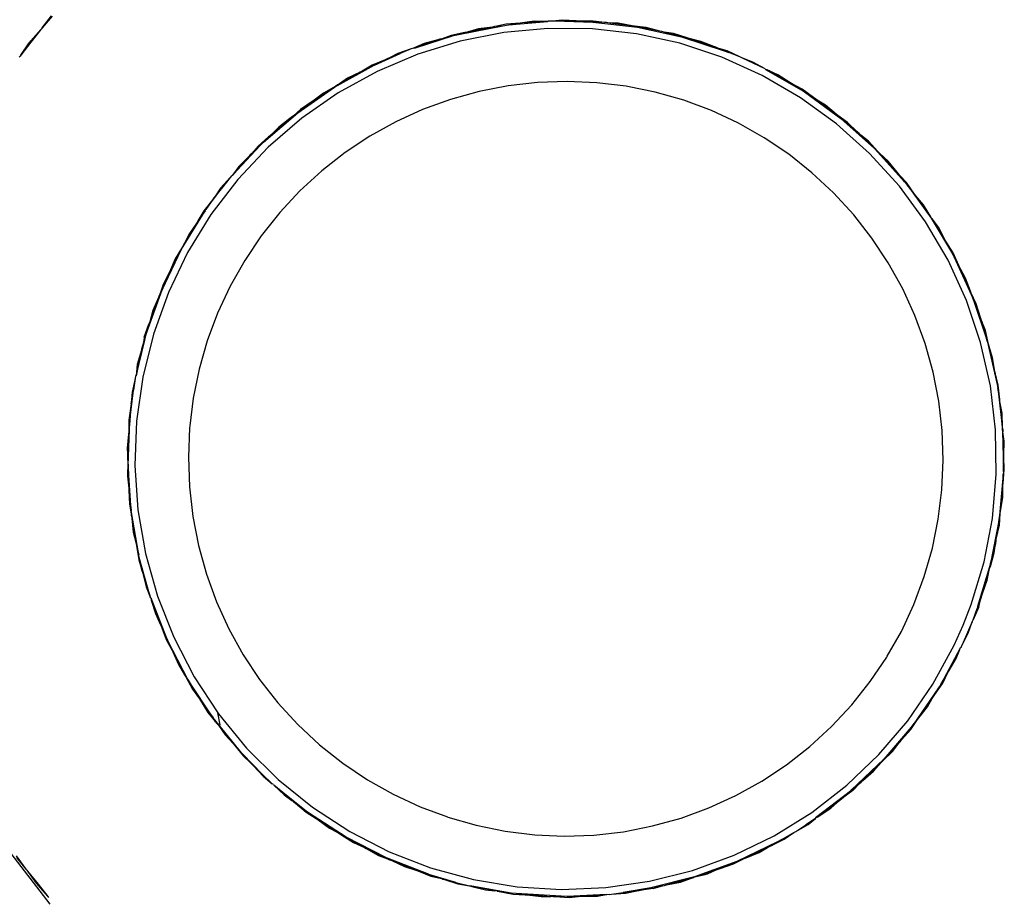
# Model space of a CAD drawing. Extents: x -10.2 to 2.9, y -7.3 to 9.5.
# Drawn here: x -5.4 to -5.3, y 1.6 to 1.7 of the extents above; entities that cross this region are included whole.
import ezdxf

# ---------------------------------------------------------------- set-up
doc = ezdxf.new("R2010")
doc.units = 0
doc.layers.get('0').update_dxf_attribs({"linetype": 'CONTINUOUS'})

# ---------------------------------------------------------------- blocks, each defined once
blk = doc.blocks.new('5322')
for p, q in [((-5.44765, 1.71358), (-5.44671, 1.71481)), ((-5.44662, 1.71477), (-5.44765, 1.71358)), ((-5.44765, 1.71358), (-5.44772, 1.71349)), ((-5.40517, 1.7129), (-5.40066, 1.71379)), ((-5.40172, 1.71366), (-5.40431, 1.71314)), ((-5.40172, 1.71366), (-5.40315, 1.71347)), ((-5.4015, 1.71371), (-5.40172, 1.71366)), ((-5.40128, 1.71374), (-5.4015, 1.71371)), ((-5.40032, 1.71395), (-5.40128, 1.71374)), ((-5.40128, 1.71374), (-5.40066, 1.71379)), ((-5.40066, 1.71379), (-5.4001, 1.71389)), ((-5.39889, 1.71405), (-5.40032, 1.71395)), ((-5.4001, 1.71389), (-5.39609, 1.71422)), ((-5.39889, 1.71405), (-5.4001, 1.71389)), ((-5.39866, 1.71407), (-5.39889, 1.71405)), ((-5.39747, 1.71425), (-5.39866, 1.71407)), ((-5.39723, 1.71417), (-5.39866, 1.71407)), ((-5.39609, 1.71422), (-5.39747, 1.71425)), ((-5.39609, 1.71422), (-5.39723, 1.71417)), ((-5.39609, 1.71422), (-5.39603, 1.71426)), ((-5.39581, 1.71427), (-5.39603, 1.71426)), ((-5.39558, 1.71427), (-5.39581, 1.71427)), ((-5.3946, 1.71436), (-5.39558, 1.71427)), ((-5.39438, 1.71427), (-5.39558, 1.71427)), ((-5.39317, 1.71428), (-5.3946, 1.71436)), ((-5.39317, 1.71428), (-5.39438, 1.71427)), ((-5.39438, 1.71427), (-5.39149, 1.71417)), ((-5.39294, 1.71427), (-5.39317, 1.71428)), ((-5.39173, 1.71429), (-5.39294, 1.71427)), ((-5.39149, 1.71417), (-5.39294, 1.71427)), ((-5.3903, 1.71412), (-5.39173, 1.71429)), ((-5.39149, 1.71417), (-5.38692, 1.71365)), ((-5.3903, 1.71412), (-5.39149, 1.71417)), ((-5.39008, 1.71411), (-5.3903, 1.71412)), ((-5.38995, 1.71408), (-5.39008, 1.71411)), ((-5.38976, 1.71406), (-5.38995, 1.71408)), ((-5.38888, 1.71404), (-5.38976, 1.71406)), ((-5.38866, 1.71392), (-5.38976, 1.71406)), ((-5.38747, 1.71378), (-5.38888, 1.71404)), ((-5.38747, 1.71378), (-5.38866, 1.71392)), ((-5.38724, 1.71373), (-5.38747, 1.71378)), ((-5.38604, 1.7136), (-5.38724, 1.71373)), ((-5.38692, 1.71365), (-5.38724, 1.71373)), ((-5.38692, 1.71365), (-5.38243, 1.71266)), ((-5.38581, 1.71347), (-5.38692, 1.71365)), ((-5.38465, 1.71325), (-5.38604, 1.7136)), ((-5.4478, 1.7134), (-5.44882, 1.71224)), ((-5.4478, 1.7134), (-5.4488, 1.71212)), ((-5.44772, 1.71349), (-5.4478, 1.7134)), ((-5.40956, 1.71154), (-5.4057, 1.71278)), ((-5.40594, 1.71281), (-5.40686, 1.71247)), ((-5.40686, 1.71247), (-5.4057, 1.71278)), ((-5.40454, 1.71309), (-5.40594, 1.71281)), ((-5.4057, 1.71278), (-5.40517, 1.7129)), ((-5.40454, 1.71309), (-5.40517, 1.7129)), ((-5.40056, 1.71311), (-5.405, 1.71222)), ((-5.40431, 1.71314), (-5.40454, 1.71309)), ((-5.40315, 1.71347), (-5.40431, 1.71314)), ((-5.39606, 1.71352), (-5.40056, 1.71311)), ((-5.39153, 1.71348), (-5.39606, 1.71352)), ((-5.38704, 1.71297), (-5.39153, 1.71348)), ((-5.38262, 1.712), (-5.38704, 1.71297)), ((-5.38465, 1.71325), (-5.38581, 1.71347)), ((-5.38443, 1.71321), (-5.38465, 1.71325)), ((-5.38421, 1.71315), (-5.38443, 1.71321)), ((-5.38324, 1.71299), (-5.38421, 1.71315)), ((-5.38421, 1.71315), (-5.38305, 1.71285)), ((-5.38187, 1.71255), (-5.38324, 1.71299)), ((-5.38243, 1.71266), (-5.38305, 1.71285)), ((-5.38243, 1.71266), (-5.37807, 1.71122)), ((-5.38187, 1.71255), (-5.38243, 1.71266)), ((-5.4488, 1.71212), (-5.44984, 1.71078)), ((-5.44984, 1.71078), (-5.44897, 1.71205)), ((-5.44897, 1.71205), (-5.44888, 1.71214)), ((-5.44888, 1.71214), (-5.44882, 1.71224)), ((-5.40868, 1.71197), (-5.40979, 1.71149)), ((-5.40842, 1.71196), (-5.40956, 1.71154)), ((-5.405, 1.71222), (-5.40932, 1.71089)), ((-5.40729, 1.71234), (-5.40868, 1.71197)), ((-5.40729, 1.71234), (-5.40842, 1.71196)), ((-5.40708, 1.71242), (-5.40729, 1.71234)), ((-5.40686, 1.71247), (-5.40708, 1.71242)), ((-5.37832, 1.71058), (-5.38262, 1.712)), ((-5.38166, 1.71248), (-5.38187, 1.71255)), ((-5.38048, 1.71219), (-5.38166, 1.71248)), ((-5.37915, 1.71167), (-5.38166, 1.71248)), ((-5.37915, 1.71167), (-5.38048, 1.71219)), ((-5.37893, 1.7116), (-5.37915, 1.71167)), ((-5.37872, 1.71151), (-5.37893, 1.7116)), ((-5.44991, 1.71068), (-5.44999, 1.71058)), ((-5.44984, 1.71078), (-5.44991, 1.71068)), ((-5.41375, 1.70978), (-5.41114, 1.71095)), ((-5.40932, 1.71089), (-5.41349, 1.70912)), ((-5.41137, 1.71096), (-5.41224, 1.71051)), ((-5.41114, 1.71095), (-5.41224, 1.71051)), ((-5.41001, 1.71142), (-5.41137, 1.71096)), ((-5.41001, 1.71142), (-5.41114, 1.71095)), ((-5.40979, 1.71149), (-5.41001, 1.71142)), ((-5.40979, 1.71149), (-5.40956, 1.71154)), ((-5.37778, 1.71122), (-5.37872, 1.71151)), ((-5.37807, 1.71122), (-5.37872, 1.71151)), ((-5.37419, 1.70872), (-5.37832, 1.71058)), ((-5.37807, 1.71122), (-5.3776, 1.71106)), ((-5.37648, 1.71061), (-5.37778, 1.71122)), ((-5.37648, 1.71061), (-5.3776, 1.71106)), ((-5.37628, 1.71052), (-5.37648, 1.71061)), ((-5.41782, 1.70752), (-5.41379, 1.70975)), ((-5.41398, 1.70977), (-5.41502, 1.70916)), ((-5.41379, 1.70975), (-5.41502, 1.70916)), ((-5.41265, 1.71032), (-5.41398, 1.70977)), ((-5.41379, 1.70975), (-5.41375, 1.70978)), ((-5.41265, 1.71032), (-5.41375, 1.70978)), ((-5.41245, 1.71042), (-5.41265, 1.71032)), ((-5.41224, 1.71051), (-5.41245, 1.71042)), ((-5.37515, 1.71008), (-5.37628, 1.71052)), ((-5.37389, 1.70939), (-5.37628, 1.71052)), ((-5.37389, 1.70939), (-5.37515, 1.71008)), ((-5.41349, 1.70912), (-5.41745, 1.70693)), ((-5.41523, 1.70906), (-5.41651, 1.70843)), ((-5.41523, 1.70906), (-5.41628, 1.70845)), ((-5.41502, 1.70916), (-5.41523, 1.70906)), ((-5.37028, 1.70645), (-5.37419, 1.70872)), ((-5.37389, 1.70939), (-5.37388, 1.70934)), ((-5.37388, 1.70934), (-5.37, 1.70712)), ((-5.37369, 1.70929), (-5.37388, 1.70934)), ((-5.37349, 1.70918), (-5.37369, 1.70929)), ((-5.37243, 1.70858), (-5.37349, 1.70918)), ((-5.3726, 1.70878), (-5.37349, 1.70918)), ((-5.37139, 1.708), (-5.3726, 1.70878)), ((-5.37139, 1.708), (-5.37243, 1.70858)), ((-5.41771, 1.70764), (-5.41895, 1.70692)), ((-5.41771, 1.70764), (-5.41782, 1.70752)), ((-5.41752, 1.70776), (-5.41771, 1.70764)), ((-5.41732, 1.70787), (-5.41752, 1.70776)), ((-5.41628, 1.70845), (-5.41732, 1.70787)), ((-5.41651, 1.70843), (-5.41732, 1.70787)), ((-5.40012, 1.70766), (-5.40309, 1.70708)), ((-5.39712, 1.708), (-5.40012, 1.70766)), ((-5.3941, 1.70811), (-5.39712, 1.708)), ((-5.39108, 1.70798), (-5.3941, 1.70811)), ((-5.38808, 1.70762), (-5.39108, 1.70798)), ((-5.38793, 1.70759), (-5.38808, 1.70762)), ((-5.38511, 1.70701), (-5.38793, 1.70759)), ((-5.3712, 1.70788), (-5.37139, 1.708)), ((-5.37013, 1.70731), (-5.3712, 1.70788)), ((-5.37, 1.70712), (-5.3712, 1.70788)), ((-5.42159, 1.7049), (-5.41782, 1.70752)), ((-5.41745, 1.70693), (-5.42116, 1.70435)), ((-5.41872, 1.70697), (-5.41991, 1.70618)), ((-5.41895, 1.70692), (-5.41991, 1.70618)), ((-5.41782, 1.70752), (-5.41872, 1.70697)), ((-5.40309, 1.70708), (-5.406, 1.70627)), ((-5.38221, 1.70618), (-5.38511, 1.70701)), ((-5.36898, 1.70646), (-5.37013, 1.70731)), ((-5.37, 1.70712), (-5.3699, 1.70703)), ((-5.3699, 1.70703), (-5.36618, 1.70433)), ((-5.36898, 1.70646), (-5.3699, 1.70703)), ((-5.4201, 1.70605), (-5.42129, 1.70526)), ((-5.4201, 1.70605), (-5.42107, 1.70532)), ((-5.41991, 1.70618), (-5.4201, 1.70605)), ((-5.406, 1.70627), (-5.40884, 1.70524)), ((-5.37937, 1.70513), (-5.38221, 1.70618)), ((-5.36662, 1.70379), (-5.37028, 1.70645)), ((-5.36878, 1.70634), (-5.36898, 1.70646)), ((-5.3686, 1.7062), (-5.36878, 1.70634)), ((-5.36776, 1.70569), (-5.3686, 1.7062)), ((-5.36763, 1.70548), (-5.3686, 1.7062)), ((-5.36666, 1.70477), (-5.36776, 1.70569)), ((-5.42507, 1.7019), (-5.42159, 1.7049)), ((-5.42202, 1.70461), (-5.42221, 1.70447)), ((-5.42129, 1.70526), (-5.42202, 1.70461)), ((-5.42202, 1.70461), (-5.42159, 1.7049)), ((-5.42107, 1.70532), (-5.42159, 1.7049)), ((-5.40884, 1.70524), (-5.41159, 1.70398)), ((-5.37668, 1.70387), (-5.37937, 1.70513)), ((-5.36666, 1.70477), (-5.36763, 1.70548)), ((-5.36649, 1.70462), (-5.36666, 1.70477)), ((-5.36551, 1.70392), (-5.36649, 1.70462)), ((-5.36618, 1.70433), (-5.36649, 1.70462)), ((-5.42116, 1.70435), (-5.42459, 1.7014)), ((-5.42238, 1.70432), (-5.42437, 1.7026)), ((-5.42238, 1.70432), (-5.42352, 1.70345)), ((-5.42221, 1.70447), (-5.42238, 1.70432)), ((-5.41159, 1.70398), (-5.41423, 1.70251)), ((-5.37663, 1.70385), (-5.37668, 1.70387)), ((-5.374, 1.70236), (-5.37663, 1.70385)), ((-5.36325, 1.70077), (-5.36662, 1.70379)), ((-5.36618, 1.70433), (-5.36276, 1.70126)), ((-5.36541, 1.70372), (-5.36618, 1.70433)), ((-5.36447, 1.70293), (-5.36551, 1.70392)), ((-5.36447, 1.70293), (-5.36541, 1.70372)), ((-5.42437, 1.7026), (-5.42455, 1.70244)), ((-5.42352, 1.70345), (-5.42437, 1.7026)), ((-5.41423, 1.70251), (-5.41675, 1.70084)), ((-5.3643, 1.70278), (-5.36447, 1.70293)), ((-5.36413, 1.70262), (-5.3643, 1.70278)), ((-5.36337, 1.70201), (-5.36413, 1.70262)), ((-5.36413, 1.70262), (-5.36328, 1.70179)), ((-5.42823, 1.69856), (-5.42542, 1.70158)), ((-5.42627, 1.70076), (-5.42542, 1.70158)), ((-5.42455, 1.70244), (-5.42563, 1.70151)), ((-5.42542, 1.70158), (-5.42507, 1.7019)), ((-5.42455, 1.70244), (-5.42507, 1.7019)), ((-5.3715, 1.70067), (-5.374, 1.70236)), ((-5.3624, 1.70095), (-5.36337, 1.70201)), ((-5.36276, 1.70126), (-5.36328, 1.70179)), ((-5.42459, 1.7014), (-5.4277, 1.69811)), ((-5.42644, 1.70061), (-5.42659, 1.70044)), ((-5.42627, 1.70076), (-5.42644, 1.70061)), ((-5.42563, 1.70151), (-5.42627, 1.70076)), ((-5.41675, 1.70084), (-5.41914, 1.69898)), ((-5.36913, 1.69879), (-5.3715, 1.70067)), ((-5.36021, 1.69742), (-5.36325, 1.70077)), ((-5.36276, 1.70126), (-5.35967, 1.69786)), ((-5.3624, 1.70095), (-5.36276, 1.70126)), ((-5.36224, 1.70078), (-5.3624, 1.70095)), ((-5.36136, 1.69996), (-5.36224, 1.70078)), ((-5.36045, 1.69885), (-5.36224, 1.70078)), ((-5.4274, 1.69953), (-5.42823, 1.69856)), ((-5.42659, 1.70044), (-5.42761, 1.69943)), ((-5.42659, 1.70044), (-5.4274, 1.69953)), ((-5.36045, 1.69885), (-5.36136, 1.69996)), ((-5.42834, 1.69847), (-5.42823, 1.69856)), ((-5.42761, 1.69943), (-5.42823, 1.69856)), ((-5.41914, 1.69898), (-5.42136, 1.69694)), ((-5.36692, 1.69673), (-5.36913, 1.69879)), ((-5.3603, 1.69868), (-5.36045, 1.69885)), ((-5.36016, 1.6985), (-5.3603, 1.69868)), ((-5.35948, 1.69779), (-5.36016, 1.6985)), ((-5.35967, 1.69786), (-5.36016, 1.6985)), ((-5.4277, 1.69811), (-5.43045, 1.69452)), ((-5.42849, 1.6983), (-5.42945, 1.69723)), ((-5.42849, 1.6983), (-5.42924, 1.69736)), ((-5.42834, 1.69847), (-5.42849, 1.6983)), ((-5.35967, 1.69786), (-5.35941, 1.69757)), ((-5.35865, 1.69662), (-5.35948, 1.69779)), ((-5.35941, 1.69757), (-5.35695, 1.69415)), ((-5.35865, 1.69662), (-5.35941, 1.69757)), ((-5.43095, 1.69504), (-5.42924, 1.69736)), ((-5.42924, 1.69736), (-5.42999, 1.69642)), ((-5.42945, 1.69723), (-5.42999, 1.69642)), ((-5.42136, 1.69694), (-5.42342, 1.69473)), ((-5.36487, 1.69451), (-5.36692, 1.69673)), ((-5.35753, 1.69377), (-5.36021, 1.69742)), ((-5.35852, 1.69644), (-5.35865, 1.69662)), ((-5.43026, 1.69605), (-5.43115, 1.69492)), ((-5.43026, 1.69605), (-5.43095, 1.69504)), ((-5.43013, 1.69624), (-5.43026, 1.69605)), ((-5.42999, 1.69642), (-5.43013, 1.69624)), ((-5.35775, 1.69551), (-5.35852, 1.69644)), ((-5.35699, 1.69428), (-5.35852, 1.69644)), ((-5.35699, 1.69428), (-5.35775, 1.69551)), ((-5.43343, 1.69099), (-5.43102, 1.69491)), ((-5.43045, 1.69452), (-5.43282, 1.69066)), ((-5.43115, 1.69492), (-5.43176, 1.69387)), ((-5.43102, 1.69491), (-5.43176, 1.69387)), ((-5.43102, 1.69491), (-5.43095, 1.69504)), ((-5.42342, 1.69473), (-5.4253, 1.69236)), ((-5.36301, 1.69212), (-5.36487, 1.69451)), ((-5.43188, 1.69369), (-5.43269, 1.6925)), ((-5.43188, 1.69369), (-5.4325, 1.69264)), ((-5.43176, 1.69387), (-5.43188, 1.69369)), ((-5.35524, 1.68987), (-5.35753, 1.69377)), ((-5.35695, 1.69415), (-5.35699, 1.69428)), ((-5.35695, 1.69415), (-5.3547, 1.69036)), ((-5.35686, 1.6941), (-5.35695, 1.69415)), ((-5.35674, 1.69391), (-5.35686, 1.6941)), ((-5.35612, 1.69288), (-5.35674, 1.69391)), ((-5.35616, 1.69312), (-5.35674, 1.69391)), ((-5.4325, 1.69264), (-5.43313, 1.69162)), ((-5.43269, 1.6925), (-5.43313, 1.69162)), ((-5.35549, 1.69185), (-5.35616, 1.69312)), ((-5.35549, 1.69185), (-5.35612, 1.69288)), ((-5.43313, 1.69162), (-5.43324, 1.69143)), ((-5.4253, 1.69236), (-5.42699, 1.68985)), ((-5.36134, 1.6896), (-5.36301, 1.69212)), ((-5.35538, 1.69165), (-5.35549, 1.69185)), ((-5.35473, 1.69063), (-5.35538, 1.69165)), ((-5.3547, 1.69036), (-5.35538, 1.69165)), ((-5.43542, 1.68685), (-5.43343, 1.69099)), ((-5.43282, 1.69066), (-5.43478, 1.68658)), ((-5.43335, 1.69123), (-5.43408, 1.68999)), ((-5.43343, 1.69099), (-5.43389, 1.69016)), ((-5.43335, 1.69123), (-5.43343, 1.69099)), ((-5.43324, 1.69143), (-5.43335, 1.69123)), ((-5.35414, 1.68932), (-5.35473, 1.69063)), ((-5.43389, 1.69016), (-5.43455, 1.68888)), ((-5.43408, 1.68999), (-5.43455, 1.68888)), ((-5.42699, 1.68985), (-5.42848, 1.68722)), ((-5.35987, 1.68696), (-5.36134, 1.6896)), ((-5.35336, 1.68575), (-5.35524, 1.68987)), ((-5.3547, 1.69036), (-5.35463, 1.69019)), ((-5.35463, 1.69019), (-5.35272, 1.68601)), ((-5.35414, 1.68932), (-5.35463, 1.69019)), ((-5.43465, 1.68867), (-5.43531, 1.6874)), ((-5.43465, 1.68867), (-5.43514, 1.68755)), ((-5.43455, 1.68888), (-5.43465, 1.68867)), ((-5.35404, 1.68912), (-5.35414, 1.68932)), ((-5.35394, 1.68891), (-5.35404, 1.68912)), ((-5.35347, 1.68805), (-5.35394, 1.68891)), ((-5.35346, 1.68781), (-5.35394, 1.68891)), ((-5.43514, 1.68755), (-5.43542, 1.68685)), ((-5.35296, 1.68671), (-5.35347, 1.68805)), ((-5.35296, 1.68671), (-5.35346, 1.68781)), ((-5.43698, 1.68253), (-5.43542, 1.68685)), ((-5.43478, 1.68658), (-5.43631, 1.68233)), ((-5.43562, 1.68647), (-5.43571, 1.68626)), ((-5.43531, 1.6874), (-5.43562, 1.68647)), ((-5.43562, 1.68647), (-5.43542, 1.68685)), ((-5.42848, 1.68722), (-5.42976, 1.68448)), ((-5.35862, 1.68421), (-5.35987, 1.68696)), ((-5.35288, 1.6865), (-5.35296, 1.68671)), ((-5.35237, 1.6854), (-5.35288, 1.6865)), ((-5.35272, 1.68601), (-5.35288, 1.6865)), ((-5.43579, 1.68605), (-5.43668, 1.68357)), ((-5.43579, 1.68605), (-5.43636, 1.68473)), ((-5.43571, 1.68626), (-5.43579, 1.68605)), ((-5.35192, 1.68146), (-5.35336, 1.68575)), ((-5.35272, 1.68601), (-5.35125, 1.68165)), ((-5.35238, 1.68516), (-5.35272, 1.68601)), ((-5.43636, 1.68473), (-5.43668, 1.68357)), ((-5.42976, 1.68448), (-5.43081, 1.68165)), ((-5.35195, 1.68403), (-5.35238, 1.68516)), ((-5.35195, 1.68403), (-5.35237, 1.6854)), ((-5.43668, 1.68357), (-5.43676, 1.68335)), ((-5.35758, 1.68137), (-5.35862, 1.68421)), ((-5.35187, 1.68382), (-5.35195, 1.68403)), ((-5.35181, 1.6836), (-5.35187, 1.68382)), ((-5.35144, 1.68269), (-5.35181, 1.6836)), ((-5.35181, 1.6836), (-5.35146, 1.68243)), ((-5.43724, 1.682), (-5.43676, 1.68335)), ((-5.43709, 1.68219), (-5.43698, 1.68253)), ((-5.43676, 1.68335), (-5.43698, 1.68253)), ((-5.35125, 1.68165), (-5.35146, 1.68243)), ((-5.35111, 1.68129), (-5.35144, 1.68269)), ((-5.43808, 1.67806), (-5.43718, 1.68172)), ((-5.4375, 1.68082), (-5.43723, 1.6817)), ((-5.43729, 1.68169), (-5.4375, 1.68082)), ((-5.43631, 1.68233), (-5.4374, 1.67793)), ((-5.43729, 1.68169), (-5.43731, 1.68169)), ((-5.43724, 1.682), (-5.43729, 1.68169)), ((-5.43723, 1.6817), (-5.43729, 1.68169)), ((-5.43723, 1.6817), (-5.43709, 1.68219)), ((-5.43718, 1.68172), (-5.43723, 1.6817)), ((-5.43718, 1.68172), (-5.43709, 1.68219)), ((-5.43081, 1.68165), (-5.43164, 1.67874)), ((-5.35093, 1.67705), (-5.35192, 1.68146)), ((-5.35125, 1.68165), (-5.35024, 1.67717)), ((-5.35111, 1.68129), (-5.35125, 1.68165)), ((-5.43755, 1.6806), (-5.43808, 1.67806)), ((-5.43755, 1.6806), (-5.43795, 1.67922)), ((-5.4375, 1.68082), (-5.43755, 1.6806)), ((-5.35677, 1.67846), (-5.35758, 1.68137)), ((-5.35106, 1.68107), (-5.35111, 1.68129)), ((-5.3507, 1.67992), (-5.35106, 1.68107)), ((-5.35046, 1.67851), (-5.35106, 1.68107)), ((-5.35046, 1.67851), (-5.3507, 1.67992)), ((-5.43795, 1.67922), (-5.43808, 1.67806)), ((-5.43164, 1.67874), (-5.43225, 1.67578)), ((-5.35619, 1.67549), (-5.35677, 1.67846)), ((-5.3504, 1.67828), (-5.35046, 1.67851)), ((-5.43817, 1.6778), (-5.43847, 1.6764)), ((-5.43817, 1.6778), (-5.43835, 1.67662)), ((-5.43812, 1.67802), (-5.43817, 1.6778)), ((-5.43812, 1.67802), (-5.43808, 1.67806)), ((-5.4374, 1.67793), (-5.43802, 1.67345)), ((-5.35037, 1.67805), (-5.3504, 1.67828)), ((-5.35012, 1.67711), (-5.35037, 1.67805)), ((-5.35037, 1.67805), (-5.35024, 1.67717)), ((-5.43871, 1.67351), (-5.43835, 1.67662)), ((-5.43858, 1.6752), (-5.43835, 1.67662)), ((-5.43847, 1.6764), (-5.43858, 1.6752)), ((-5.35039, 1.67256), (-5.35093, 1.67705)), ((-5.35024, 1.67717), (-5.35017, 1.67684)), ((-5.35017, 1.67684), (-5.3497, 1.6726)), ((-5.34997, 1.67567), (-5.35017, 1.67684)), ((-5.34997, 1.67567), (-5.35012, 1.67711)), ((-5.43225, 1.67578), (-5.43259, 1.67297)), ((-5.35585, 1.67249), (-5.35619, 1.67549)), ((-5.34995, 1.67545), (-5.34997, 1.67567)), ((-5.34974, 1.67427), (-5.34995, 1.67545)), ((-5.34968, 1.67284), (-5.34995, 1.67545)), ((-5.4386, 1.67497), (-5.43882, 1.67355)), ((-5.4386, 1.67497), (-5.43871, 1.67351)), ((-5.43858, 1.6752), (-5.4386, 1.67497)), ((-5.43888, 1.66892), (-5.43871, 1.67351)), ((-5.43882, 1.67355), (-5.43883, 1.67234)), ((-5.43871, 1.67351), (-5.43883, 1.67234)), ((-5.43802, 1.67345), (-5.43819, 1.66893)), ((-5.34968, 1.67284), (-5.34974, 1.67427)), ((-5.43261, 1.67278), (-5.43274, 1.66976)), ((-5.43259, 1.67297), (-5.43261, 1.67278)), ((-5.35574, 1.66947), (-5.35585, 1.67249)), ((-5.35032, 1.66803), (-5.35039, 1.67256)), ((-5.3497, 1.6726), (-5.34968, 1.67284)), ((-5.3497, 1.6726), (-5.3496, 1.6683)), ((-5.34965, 1.67237), (-5.3497, 1.6726)), ((-5.34965, 1.67261), (-5.34965, 1.67237)), ((-5.43885, 1.67211), (-5.43898, 1.67069)), ((-5.43885, 1.67211), (-5.43888, 1.67092)), ((-5.43883, 1.67234), (-5.43885, 1.67211)), ((-5.34953, 1.6714), (-5.34965, 1.67237)), ((-5.34961, 1.67116), (-5.34965, 1.67237)), ((-5.34956, 1.66997), (-5.34953, 1.6714)), ((-5.43898, 1.67069), (-5.43893, 1.66948)), ((-5.43893, 1.66948), (-5.43888, 1.67092)), ((-5.34956, 1.66997), (-5.34961, 1.67116)), ((-5.43893, 1.66948), (-5.43892, 1.66925)), ((-5.43274, 1.66976), (-5.43263, 1.66674)), ((-5.35587, 1.66645), (-5.35574, 1.66947)), ((-5.3496, 1.6683), (-5.34957, 1.66975)), ((-5.34957, 1.66975), (-5.34956, 1.66997)), ((-5.34951, 1.66854), (-5.34957, 1.66975)), ((-5.43892, 1.66925), (-5.43896, 1.66782)), ((-5.43892, 1.66925), (-5.43888, 1.66892)), ((-5.43857, 1.66433), (-5.43888, 1.66892)), ((-5.43888, 1.66892), (-5.43882, 1.66662)), ((-5.43819, 1.66893), (-5.43788, 1.66441)), ((-5.34963, 1.6671), (-5.34951, 1.66854)), ((-5.43896, 1.66782), (-5.43882, 1.66662)), ((-5.35072, 1.66352), (-5.35032, 1.66803)), ((-5.34963, 1.66801), (-5.35003, 1.66343)), ((-5.3496, 1.6683), (-5.34963, 1.66801)), ((-5.34963, 1.6671), (-5.34963, 1.66801)), ((-5.43882, 1.66662), (-5.43881, 1.66639)), ((-5.43881, 1.66639), (-5.43875, 1.66496)), ((-5.43881, 1.66639), (-5.43868, 1.66518)), ((-5.43263, 1.66674), (-5.43229, 1.66373)), ((-5.35624, 1.66345), (-5.35587, 1.66645)), ((-5.34978, 1.66544), (-5.34966, 1.66665)), ((-5.34967, 1.66567), (-5.34966, 1.66665)), ((-5.34966, 1.66665), (-5.34964, 1.66687)), ((-5.34964, 1.66687), (-5.34963, 1.6671)), ((-5.34988, 1.66426), (-5.34967, 1.66567)), ((-5.34988, 1.66426), (-5.34978, 1.66544)), ((-5.43875, 1.66496), (-5.43855, 1.66377)), ((-5.43868, 1.66518), (-5.43857, 1.66433)), ((-5.43788, 1.66441), (-5.43712, 1.65995)), ((-5.43779, 1.6598), (-5.43857, 1.66433)), ((-5.43855, 1.66377), (-5.43857, 1.66433)), ((-5.43855, 1.66377), (-5.43851, 1.66354)), ((-5.43851, 1.66354), (-5.43836, 1.66212)), ((-5.43851, 1.66354), (-5.43807, 1.66095)), ((-5.43229, 1.66373), (-5.43171, 1.66077)), ((-5.35684, 1.66048), (-5.35624, 1.66345)), ((-5.35157, 1.65908), (-5.35072, 1.66352)), ((-5.35003, 1.66343), (-5.3509, 1.65892)), ((-5.35014, 1.66259), (-5.35003, 1.66343)), ((-5.35003, 1.66343), (-5.34992, 1.66404)), ((-5.35001, 1.66282), (-5.34992, 1.66404)), ((-5.34992, 1.66404), (-5.34988, 1.66426)), ((-5.35032, 1.66142), (-5.35001, 1.66282)), ((-5.35032, 1.66142), (-5.35014, 1.66259)), ((-5.43836, 1.66212), (-5.43807, 1.66095)), ((-5.35035, 1.66119), (-5.35032, 1.66142)), ((-5.43807, 1.66095), (-5.43803, 1.66072)), ((-5.43803, 1.66072), (-5.43779, 1.65931)), ((-5.43803, 1.66072), (-5.43779, 1.6598)), ((-5.43171, 1.66077), (-5.4309, 1.65785)), ((-5.35767, 1.65758), (-5.35684, 1.66048)), ((-5.3504, 1.66097), (-5.35067, 1.65982)), ((-5.35054, 1.66), (-5.3504, 1.66097)), ((-5.3504, 1.66097), (-5.35035, 1.66119)), ((-5.43775, 1.65952), (-5.43779, 1.6598)), ((-5.4366, 1.65541), (-5.43775, 1.65952)), ((-5.43744, 1.65815), (-5.43775, 1.65952)), ((-5.43712, 1.65995), (-5.4359, 1.6556)), ((-5.35093, 1.65863), (-5.35054, 1.66)), ((-5.3509, 1.65892), (-5.35067, 1.65982)), ((-5.43779, 1.65931), (-5.43744, 1.65815)), ((-5.35288, 1.65475), (-5.35157, 1.65908)), ((-5.3509, 1.65892), (-5.35223, 1.65452)), ((-5.35173, 1.65587), (-5.351, 1.65841)), ((-5.35124, 1.65722), (-5.351, 1.65841)), ((-5.351, 1.65841), (-5.35093, 1.65863)), ((-5.35093, 1.65863), (-5.3509, 1.65892)), ((-5.43744, 1.65815), (-5.43737, 1.65794)), ((-5.43737, 1.65794), (-5.43704, 1.65654)), ((-5.43737, 1.65794), (-5.4366, 1.65541)), ((-5.4309, 1.65785), (-5.42987, 1.65501)), ((-5.35873, 1.65474), (-5.35767, 1.65758)), ((-5.43704, 1.65654), (-5.4366, 1.65541)), ((-5.35173, 1.65587), (-5.35124, 1.65722)), ((-5.43655, 1.65538), (-5.4366, 1.65541)), ((-5.43487, 1.6511), (-5.43655, 1.65538)), ((-5.43655, 1.65538), (-5.43653, 1.65519)), ((-5.4359, 1.6556), (-5.43424, 1.65139)), ((-5.35187, 1.65544), (-5.35223, 1.65452)), ((-5.35212, 1.65449), (-5.35187, 1.65544)), ((-5.35187, 1.65544), (-5.35179, 1.65565)), ((-5.35179, 1.65565), (-5.35173, 1.65587)), ((-5.43653, 1.65519), (-5.43611, 1.65382)), ((-5.43653, 1.65519), (-5.4361, 1.65404)), ((-5.42987, 1.65501), (-5.42861, 1.65226)), ((-5.36, 1.652), (-5.35873, 1.65474)), ((-5.3537, 1.65264), (-5.35288, 1.65475)), ((-5.35212, 1.65449), (-5.35269, 1.65318)), ((-5.35269, 1.65318), (-5.35228, 1.65432)), ((-5.35223, 1.65452), (-5.35228, 1.65432)), ((-5.43611, 1.65382), (-5.43562, 1.65272)), ((-5.4361, 1.65404), (-5.43562, 1.65272)), ((-5.43562, 1.65272), (-5.43552, 1.65252)), ((-5.43552, 1.65252), (-5.43502, 1.65117)), ((-5.43552, 1.65252), (-5.43487, 1.6511)), ((-5.35463, 1.65058), (-5.3537, 1.65264)), ((-5.35306, 1.65237), (-5.35335, 1.65166)), ((-5.35318, 1.65183), (-5.35278, 1.65297)), ((-5.35278, 1.65297), (-5.35306, 1.65237)), ((-5.35278, 1.65297), (-5.35269, 1.65318)), ((-5.43424, 1.65139), (-5.43215, 1.64737)), ((-5.42861, 1.65226), (-5.42714, 1.64962)), ((-5.36144, 1.64946), (-5.36, 1.652)), ((-5.35383, 1.65055), (-5.35318, 1.65183)), ((-5.35335, 1.65166), (-5.35383, 1.65055)), ((-5.43502, 1.65117), (-5.43444, 1.65011)), ((-5.43275, 1.64702), (-5.43487, 1.6511)), ((-5.43487, 1.6511), (-5.43444, 1.65011)), ((-5.3568, 1.6466), (-5.35463, 1.65058)), ((-5.35392, 1.65034), (-5.35401, 1.65028)), ((-5.35392, 1.65034), (-5.35383, 1.65055)), ((-5.43444, 1.65011), (-5.43434, 1.6499)), ((-5.43434, 1.6499), (-5.43375, 1.6486)), ((-5.43434, 1.6499), (-5.43378, 1.64884)), ((-5.42714, 1.64962), (-5.42547, 1.6471)), ((-5.36318, 1.64687), (-5.36149, 1.64937)), ((-5.36149, 1.64937), (-5.36144, 1.64946)), ((-5.35401, 1.65028), (-5.35599, 1.64656)), ((-5.35459, 1.64907), (-5.35403, 1.65014)), ((-5.3544, 1.64923), (-5.35403, 1.65014)), ((-5.35403, 1.65014), (-5.35401, 1.65028)), ((-5.43378, 1.64884), (-5.43312, 1.64757)), ((-5.43375, 1.6486), (-5.43312, 1.64757)), ((-5.35514, 1.648), (-5.3544, 1.64923)), ((-5.35514, 1.648), (-5.35459, 1.64907)), ((-5.43312, 1.64757), (-5.433, 1.64737)), ((-5.433, 1.64737), (-5.43232, 1.64611)), ((-5.433, 1.64737), (-5.43275, 1.64702)), ((-5.43215, 1.64737), (-5.42973, 1.6437)), ((-5.35599, 1.64656), (-5.35525, 1.6478)), ((-5.35579, 1.64672), (-5.35525, 1.6478)), ((-5.35525, 1.6478), (-5.35514, 1.648)), ((-5.43022, 1.64318), (-5.43275, 1.64702)), ((-5.43275, 1.64702), (-5.43161, 1.64513)), ((-5.42547, 1.6471), (-5.42361, 1.64472)), ((-5.36506, 1.6445), (-5.36318, 1.64687)), ((-5.35936, 1.64288), (-5.3568, 1.6466)), ((-5.3566, 1.64554), (-5.35579, 1.64672)), ((-5.35599, 1.64656), (-5.35621, 1.64624)), ((-5.43232, 1.64611), (-5.43161, 1.64513)), ((-5.35621, 1.64624), (-5.35881, 1.64245)), ((-5.35685, 1.64516), (-5.35672, 1.64534)), ((-5.35672, 1.64534), (-5.3566, 1.64554)), ((-5.3566, 1.64554), (-5.35621, 1.64624)), ((-5.43161, 1.64513), (-5.43149, 1.64494)), ((-5.43149, 1.64494), (-5.43074, 1.64372)), ((-5.43149, 1.64494), (-5.4308, 1.64397)), ((-5.42361, 1.64472), (-5.42157, 1.64249)), ((-5.36712, 1.64229), (-5.36506, 1.6445)), ((-5.35822, 1.64318), (-5.35734, 1.64431)), ((-5.35753, 1.64418), (-5.35685, 1.64516)), ((-5.35734, 1.64431), (-5.35685, 1.64516)), ((-5.4308, 1.64397), (-5.43022, 1.64318)), ((-5.43074, 1.64372), (-5.42998, 1.64278)), ((-5.4295, 1.64246), (-5.42973, 1.6437)), ((-5.42973, 1.6437), (-5.42966, 1.64359)), ((-5.42966, 1.64359), (-5.4268, 1.64009)), ((-5.35822, 1.64318), (-5.35753, 1.64418)), ((-5.42961, 1.64244), (-5.43022, 1.64318)), ((-5.42998, 1.64278), (-5.43022, 1.64318)), ((-5.42998, 1.64278), (-5.42984, 1.6426)), ((-5.42984, 1.6426), (-5.42968, 1.64242)), ((-5.42961, 1.64244), (-5.42968, 1.64242)), ((-5.42968, 1.64242), (-5.42907, 1.64166)), ((-5.42968, 1.64242), (-5.429, 1.64143)), ((-5.4295, 1.64246), (-5.42961, 1.64244)), ((-5.42731, 1.63962), (-5.42961, 1.64244)), ((-5.42157, 1.64249), (-5.41936, 1.64043)), ((-5.36935, 1.64024), (-5.36712, 1.64229)), ((-5.36229, 1.63943), (-5.35936, 1.64288)), ((-5.35881, 1.64245), (-5.36179, 1.63895)), ((-5.35926, 1.64186), (-5.35881, 1.64245)), ((-5.35903, 1.64199), (-5.35836, 1.643)), ((-5.35881, 1.64245), (-5.35836, 1.643)), ((-5.35836, 1.643), (-5.35822, 1.64318)), ((-5.42907, 1.64166), (-5.42817, 1.64055)), ((-5.429, 1.64143), (-5.42817, 1.64055)), ((-5.35999, 1.64092), (-5.35903, 1.64199)), ((-5.35999, 1.64092), (-5.35926, 1.64186)), ((-5.42817, 1.64055), (-5.42803, 1.64038)), ((-5.42803, 1.64038), (-5.42731, 1.63962)), ((-5.42803, 1.64038), (-5.42713, 1.63926)), ((-5.41936, 1.64043), (-5.41699, 1.63855)), ((-5.37173, 1.63838), (-5.36935, 1.64024)), ((-5.36028, 1.64058), (-5.36109, 1.63969)), ((-5.36087, 1.63979), (-5.36028, 1.64058)), ((-5.36028, 1.64058), (-5.36013, 1.64074)), ((-5.36013, 1.64074), (-5.35999, 1.64092)), ((-5.42723, 1.6395), (-5.42731, 1.63962)), ((-5.42521, 1.63743), (-5.42723, 1.6395)), ((-5.42641, 1.6386), (-5.42723, 1.6395)), ((-5.42713, 1.63926), (-5.42641, 1.6386)), ((-5.4268, 1.64009), (-5.42359, 1.6369)), ((-5.36557, 1.63631), (-5.36229, 1.63943)), ((-5.3619, 1.63879), (-5.36087, 1.63979)), ((-5.36179, 1.63895), (-5.36109, 1.63969)), ((-5.42625, 1.63843), (-5.42641, 1.6386)), ((-5.42625, 1.63843), (-5.42609, 1.63827)), ((-5.42609, 1.63827), (-5.42512, 1.63722)), ((-5.42609, 1.63827), (-5.42521, 1.63743)), ((-5.41699, 1.63855), (-5.41448, 1.63686)), ((-5.37425, 1.63671), (-5.37173, 1.63838)), ((-5.36179, 1.63895), (-5.36512, 1.63578)), ((-5.36394, 1.63678), (-5.36206, 1.63863)), ((-5.36285, 1.63772), (-5.36206, 1.63863)), ((-5.36206, 1.63863), (-5.3619, 1.63879)), ((-5.3619, 1.63879), (-5.36179, 1.63895)), ((-5.42418, 1.63645), (-5.42521, 1.63743)), ((-5.36394, 1.63678), (-5.36285, 1.63772)), ((-5.42512, 1.63722), (-5.42418, 1.63645)), ((-5.42405, 1.63638), (-5.42418, 1.63645)), ((-5.42405, 1.63638), (-5.42402, 1.6363)), ((-5.42311, 1.63554), (-5.42402, 1.6363)), ((-5.42402, 1.6363), (-5.42298, 1.63531)), ((-5.42359, 1.6369), (-5.42007, 1.63405)), ((-5.41448, 1.63686), (-5.41185, 1.63537)), ((-5.37689, 1.63524), (-5.37425, 1.63671)), ((-5.36914, 1.63353), (-5.36557, 1.63631)), ((-5.36428, 1.63647), (-5.36512, 1.63578)), ((-5.36496, 1.63577), (-5.36428, 1.63647)), ((-5.36428, 1.63647), (-5.3641, 1.63662)), ((-5.3641, 1.63662), (-5.36394, 1.63678)), ((-5.42218, 1.63474), (-5.42311, 1.63554)), ((-5.42086, 1.63375), (-5.42311, 1.63554)), ((-5.42298, 1.63531), (-5.42218, 1.63474)), ((-5.41185, 1.63537), (-5.40911, 1.6341)), ((-5.37964, 1.63399), (-5.37689, 1.63524)), ((-5.3652, 1.63569), (-5.36875, 1.63297)), ((-5.36496, 1.63577), (-5.36611, 1.6349)), ((-5.36611, 1.6349), (-5.3652, 1.63569)), ((-5.36512, 1.63578), (-5.3652, 1.63569)), ((-5.42201, 1.63459), (-5.42218, 1.63474)), ((-5.42201, 1.63459), (-5.42182, 1.63446)), ((-5.42182, 1.63446), (-5.42072, 1.63354)), ((-5.42182, 1.63446), (-5.42086, 1.63375)), ((-5.36838, 1.63317), (-5.36629, 1.63476)), ((-5.36719, 1.63396), (-5.36629, 1.63476)), ((-5.36629, 1.63476), (-5.36611, 1.6349)), ((-5.42048, 1.63349), (-5.42086, 1.63375)), ((-5.42072, 1.63354), (-5.41969, 1.63289)), ((-5.41663, 1.63099), (-5.42048, 1.63349)), ((-5.42048, 1.63349), (-5.41969, 1.63289)), ((-5.42007, 1.63405), (-5.41628, 1.63159)), ((-5.40911, 1.6341), (-5.40632, 1.63306)), ((-5.38248, 1.63295), (-5.37964, 1.63399)), ((-5.37299, 1.63114), (-5.36914, 1.63353)), ((-5.36838, 1.63317), (-5.36719, 1.63396)), ((-5.41969, 1.63289), (-5.41951, 1.63276)), ((-5.41951, 1.63276), (-5.41851, 1.63212)), ((-5.41951, 1.63276), (-5.41835, 1.63191)), ((-5.40632, 1.63306), (-5.40628, 1.63304)), ((-5.40628, 1.63304), (-5.40337, 1.63221)), ((-5.40337, 1.63221), (-5.40041, 1.63161)), ((-5.3854, 1.63214), (-5.38248, 1.63295)), ((-5.37078, 1.63159), (-5.36953, 1.6323)), ((-5.37078, 1.63159), (-5.36976, 1.63226)), ((-5.36876, 1.63291), (-5.36976, 1.63226)), ((-5.36953, 1.6323), (-5.36876, 1.63291)), ((-5.36875, 1.63297), (-5.36876, 1.63291)), ((-5.36857, 1.63304), (-5.36875, 1.63297)), ((-5.36857, 1.63304), (-5.36838, 1.63317)), ((-5.41851, 1.63212), (-5.41749, 1.63146)), ((-5.41835, 1.63191), (-5.41749, 1.63146)), ((-5.41749, 1.63146), (-5.4173, 1.63133)), ((-5.4173, 1.63133), (-5.4171, 1.63122)), ((-5.4171, 1.63122), (-5.41589, 1.63045)), ((-5.4171, 1.63122), (-5.41663, 1.63099)), ((-5.41628, 1.63159), (-5.41225, 1.62952)), ((-5.40041, 1.63161), (-5.39741, 1.63124)), ((-5.39741, 1.63124), (-5.39439, 1.63111)), ((-5.39439, 1.63111), (-5.39137, 1.63122)), ((-5.39137, 1.63122), (-5.38836, 1.63156)), ((-5.38836, 1.63156), (-5.3854, 1.63214)), ((-5.3722, 1.63077), (-5.37097, 1.63148)), ((-5.37197, 1.6308), (-5.37097, 1.63148)), ((-5.37097, 1.63148), (-5.37078, 1.63159)), ((-5.41254, 1.62889), (-5.41663, 1.63099)), ((-5.41663, 1.63099), (-5.41604, 1.63064)), ((-5.41604, 1.63064), (-5.41479, 1.62994)), ((-5.41589, 1.63045), (-5.41479, 1.62994)), ((-5.37705, 1.62916), (-5.37299, 1.63114)), ((-5.37265, 1.63054), (-5.37678, 1.62853)), ((-5.37326, 1.63016), (-5.37197, 1.6308)), ((-5.37326, 1.63016), (-5.37265, 1.63054)), ((-5.3722, 1.63077), (-5.37265, 1.63054)), ((-5.45119, 1.62979), (-5.44689, 1.62417)), ((-5.41479, 1.62994), (-5.41459, 1.62983)), ((-5.41459, 1.62983), (-5.41351, 1.62932)), ((-5.41459, 1.62983), (-5.41333, 1.62914)), ((-5.41351, 1.62932), (-5.41254, 1.62889)), ((-5.41225, 1.62952), (-5.40803, 1.62788)), ((-5.37583, 1.6289), (-5.3745, 1.62945)), ((-5.37583, 1.6289), (-5.37473, 1.62944)), ((-5.37473, 1.62944), (-5.37366, 1.62995)), ((-5.3745, 1.62945), (-5.37366, 1.62995)), ((-5.37366, 1.62995), (-5.37346, 1.63005)), ((-5.37346, 1.63005), (-5.37326, 1.63016)), ((-5.4503, 1.62911), (-5.44931, 1.62774)), ((-5.45028, 1.62893), (-5.44931, 1.62774)), ((-5.41333, 1.62914), (-5.41254, 1.62889)), ((-5.41333, 1.62914), (-5.41242, 1.6288)), ((-5.40825, 1.62723), (-5.41254, 1.62889)), ((-5.41242, 1.6288), (-5.41254, 1.62889)), ((-5.41242, 1.6288), (-5.41221, 1.6287)), ((-5.41221, 1.6287), (-5.412, 1.62861)), ((-5.412, 1.62861), (-5.4107, 1.628)), ((-5.412, 1.62861), (-5.40955, 1.62764)), ((-5.3813, 1.62761), (-5.37705, 1.62916)), ((-5.37678, 1.62853), (-5.3811, 1.62695)), ((-5.37848, 1.6278), (-5.37712, 1.62827)), ((-5.37848, 1.6278), (-5.37735, 1.62827)), ((-5.37735, 1.62827), (-5.37678, 1.62853)), ((-5.37712, 1.62827), (-5.37604, 1.62881)), ((-5.37678, 1.62853), (-5.37604, 1.62881)), ((-5.37604, 1.62881), (-5.37583, 1.6289)), ((-5.44931, 1.62774), (-5.44923, 1.62764)), ((-5.44923, 1.62764), (-5.44916, 1.62754)), ((-5.44916, 1.62754), (-5.44826, 1.62629)), ((-5.44916, 1.62754), (-5.44808, 1.6262)), ((-5.4107, 1.628), (-5.40955, 1.62764)), ((-5.40955, 1.62764), (-5.40934, 1.62756)), ((-5.40934, 1.62756), (-5.40825, 1.62723)), ((-5.40934, 1.62756), (-5.408, 1.62703)), ((-5.4082, 1.62719), (-5.40825, 1.62723)), ((-5.40544, 1.62638), (-5.4082, 1.62719)), ((-5.40705, 1.62681), (-5.4082, 1.62719)), ((-5.40803, 1.62788), (-5.40367, 1.62669)), ((-5.38569, 1.6265), (-5.3813, 1.62761)), ((-5.3811, 1.62695), (-5.38003, 1.62727)), ((-5.3811, 1.62695), (-5.38002, 1.6272)), ((-5.3789, 1.62765), (-5.38003, 1.62727)), ((-5.38002, 1.6272), (-5.3798, 1.62726)), ((-5.3798, 1.62726), (-5.3789, 1.62765)), ((-5.3789, 1.62765), (-5.37869, 1.62772)), ((-5.37869, 1.62772), (-5.37848, 1.6278)), ((-5.44826, 1.62629), (-5.44818, 1.62619)), ((-5.44818, 1.62619), (-5.44811, 1.6261)), ((-5.44808, 1.6262), (-5.44707, 1.62495)), ((-5.408, 1.62703), (-5.40705, 1.62681)), ((-5.40683, 1.62673), (-5.40705, 1.62681)), ((-5.40683, 1.62673), (-5.40661, 1.62668)), ((-5.40661, 1.62668), (-5.40525, 1.62624)), ((-5.40661, 1.62668), (-5.40544, 1.62638)), ((-5.40544, 1.62638), (-5.40406, 1.62603)), ((-5.40525, 1.62624), (-5.40406, 1.62603)), ((-5.40367, 1.62669), (-5.39921, 1.62594)), ((-5.39017, 1.62585), (-5.38569, 1.6265)), ((-5.3811, 1.62695), (-5.38556, 1.62582)), ((-5.38395, 1.62613), (-5.38141, 1.62682)), ((-5.38395, 1.62613), (-5.38254, 1.62642)), ((-5.38254, 1.62642), (-5.38141, 1.62682)), ((-5.38141, 1.62682), (-5.38119, 1.62688)), ((-5.38119, 1.62688), (-5.3811, 1.62695)), ((-5.44811, 1.6261), (-5.44707, 1.62495)), ((-5.40406, 1.62603), (-5.40384, 1.62597)), ((-5.40382, 1.62601), (-5.40406, 1.62603)), ((-5.40384, 1.62597), (-5.40265, 1.62575)), ((-5.40384, 1.62597), (-5.40244, 1.62562)), ((-5.39982, 1.6253), (-5.40382, 1.62601)), ((-5.40265, 1.62575), (-5.40382, 1.62601)), ((-5.40147, 1.62552), (-5.40265, 1.62575)), ((-5.40244, 1.62562), (-5.40147, 1.62552)), ((-5.40124, 1.62548), (-5.40147, 1.62552)), ((-5.40124, 1.62548), (-5.40102, 1.62545)), ((-5.40102, 1.62545), (-5.39961, 1.62518)), ((-5.40102, 1.62545), (-5.39982, 1.6253)), ((-5.39929, 1.62526), (-5.39982, 1.6253)), ((-5.39961, 1.62518), (-5.3984, 1.62513)), ((-5.3947, 1.62497), (-5.39929, 1.62526)), ((-5.39929, 1.62526), (-5.3984, 1.62513)), ((-5.39921, 1.62594), (-5.39469, 1.62566)), ((-5.39469, 1.62566), (-5.39017, 1.62585)), ((-5.38982, 1.62514), (-5.38959, 1.62517)), ((-5.38959, 1.62517), (-5.38839, 1.62534)), ((-5.38959, 1.62517), (-5.38816, 1.62528)), ((-5.38556, 1.62582), (-5.38839, 1.62534)), ((-5.38839, 1.62534), (-5.38699, 1.62553)), ((-5.38816, 1.62528), (-5.38699, 1.62553)), ((-5.38699, 1.62553), (-5.38676, 1.62556)), ((-5.38676, 1.62556), (-5.38556, 1.62582)), ((-5.38534, 1.62576), (-5.38676, 1.62556)), ((-5.38439, 1.62603), (-5.38556, 1.62582)), ((-5.38534, 1.62576), (-5.38439, 1.62603)), ((-5.38439, 1.62603), (-5.38417, 1.62607)), ((-5.38417, 1.62607), (-5.38395, 1.62613)), ((-5.44707, 1.62495), (-5.447, 1.62486)), ((-5.3984, 1.62513), (-5.39818, 1.6251)), ((-5.39818, 1.6251), (-5.39697, 1.62504)), ((-5.39818, 1.6251), (-5.39675, 1.62493)), ((-5.39697, 1.62504), (-5.39577, 1.62496)), ((-5.39675, 1.62493), (-5.39577, 1.62496)), ((-5.39554, 1.62494), (-5.39577, 1.62496)), ((-5.39554, 1.62494), (-5.39532, 1.62494)), ((-5.39532, 1.62494), (-5.3947, 1.62497)), ((-5.39532, 1.62494), (-5.39388, 1.62486)), ((-5.3941, 1.62495), (-5.3947, 1.62497)), ((-5.39011, 1.62516), (-5.3941, 1.62495)), ((-5.3941, 1.62495), (-5.39268, 1.62497)), ((-5.39388, 1.62486), (-5.39268, 1.62497)), ((-5.39268, 1.62497), (-5.39245, 1.62497)), ((-5.39245, 1.62497), (-5.39125, 1.62505)), ((-5.39245, 1.62497), (-5.39102, 1.62498)), ((-5.39125, 1.62505), (-5.39011, 1.62516)), ((-5.39102, 1.62498), (-5.39011, 1.62516)), ((-5.39005, 1.62513), (-5.39011, 1.62516)), ((-5.38982, 1.62514), (-5.39005, 1.62513))]:
    blk.add_line(p, q)
blk = doc.blocks.new('5322_C_PJYJQ')
at = {"ltscale": 100}
blk.add_blockref('5322', (0, 0), dxfattribs=at)
blk = doc.blocks.new('5322_С_ЗОНОЙ')
at = {"ltscale": 100}
blk.add_blockref('5322_C_PJYJQ', (0, 0), dxfattribs=at)

msp = doc.modelspace()

# ---------------------------------------------------------------- block references
at = {"ltscale": 100}
msp.add_blockref('5322_С_ЗОНОЙ', (0, 0), dxfattribs=at)

doc.saveas('drawing.dxf')
